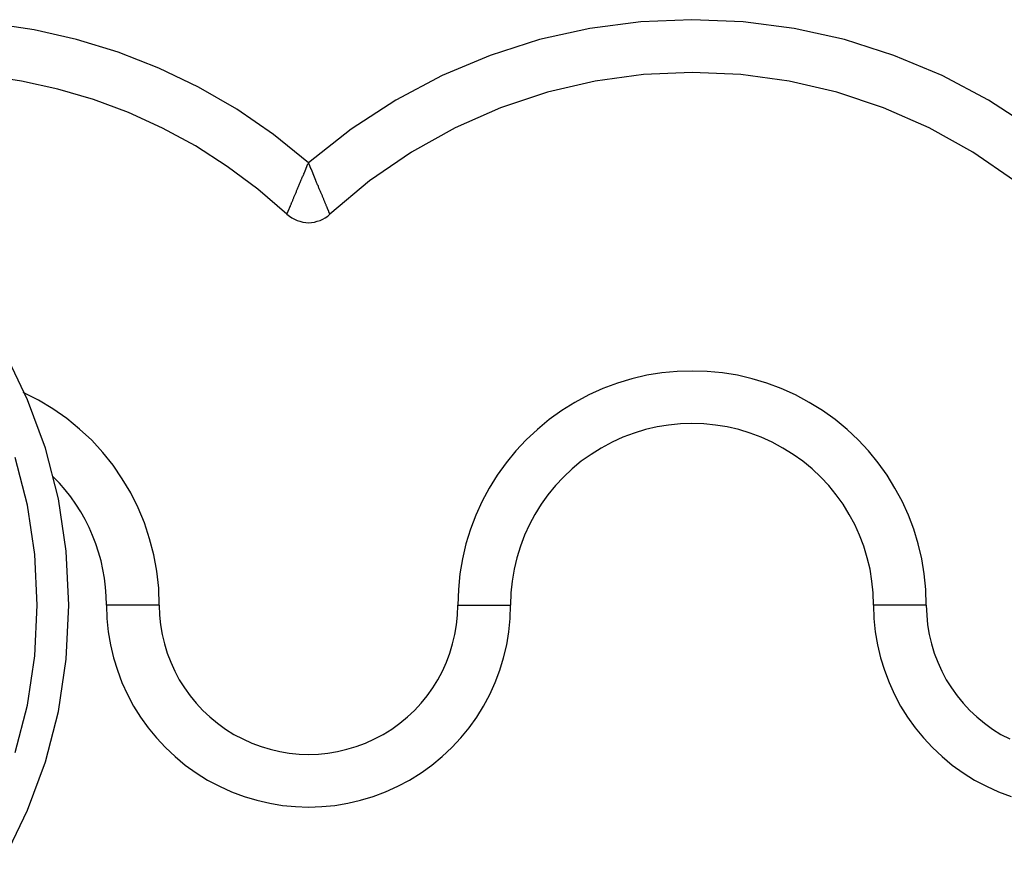
# Model space of a CAD drawing. Extents: x -6.8 to 6.8, y -4.5 to 4.4.
# Drawn here: x -4.1 to -3.2, y -3.2 to -2.4 of the extents above; entities that cross this region are included whole.
import ezdxf

# ---------------------------------------------------------------- set-up
doc = ezdxf.new("R2010")
doc.units = 0
doc.layers.get('0').update_dxf_attribs({"linetype": 'CONTINUOUS'})

msp = doc.modelspace()

# ---------------------------------------------------------------- linework, layer by layer
at = {"color": 0}
for points in [[(-3.853, -2.5407), (-3.853, -2.5407), (-3.8861, -2.5138), (-3.921, -2.49), (-3.9572, -2.469), (-3.9948, -2.4511), (-4.0333, -2.4358), (-4.0727, -2.4238), (-4.1128, -2.4146), (-4.1535, -2.4086), (-4.1944, -2.4053), (-4.2355, -2.4053), (-4.2766, -2.4082), (-4.3176, -2.4143), (-4.3581, -2.4233), (-4.3982, -2.4356), (-4.4375, -2.451), (-4.4762, -2.4696)], [(-3.126, -2.5407), (-3.126, -2.5407), (-3.1661, -2.5089), (-3.2084, -2.4813), (-3.2525, -2.4579), (-3.2982, -2.439), (-3.3449, -2.424), (-3.3926, -2.4135), (-3.4409, -2.4072), (-3.4895, -2.4051), (-3.538, -2.4072), (-3.5863, -2.4135), (-3.6339, -2.424), (-3.6807, -2.439), (-3.7262, -2.4579), (-3.7703, -2.4813), (-3.8126, -2.5089), (-3.853, -2.5407)], [(-3.8734, -2.5895), (-3.8734, -2.5895), (-3.9009, -2.5656), (-3.9299, -2.5441), (-3.96, -2.5247), (-3.9914, -2.5079), (-4.0236, -2.4931), (-4.0567, -2.4808), (-4.0905, -2.4709), (-4.125, -2.4634), (-4.1597, -2.4581), (-4.1949, -2.4554), (-4.2302, -2.4551), (-4.2656, -2.4574), (-4.3008, -2.462), (-4.336, -2.4693), (-4.3707, -2.4791), (-4.4051, -2.4916)], [(-3.1464, -2.5895), (-3.1464, -2.5895), (-3.1838, -2.5579), (-3.2234, -2.5306), (-3.2648, -2.5075), (-3.3079, -2.4886), (-3.3521, -2.4739), (-3.3974, -2.4634), (-3.4432, -2.4571), (-3.4894, -2.455), (-3.5355, -2.4571), (-3.5813, -2.4634), (-3.6265, -2.4739), (-3.6709, -2.4886), (-3.7138, -2.5075), (-3.7554, -2.5306), (-3.795, -2.5579), (-3.8326, -2.5895)], [(-3.8734, -2.5895), (-3.8734, -2.5895), (-3.8734, -2.5895), (-3.8734, -2.5895), (-3.8734, -2.5895), (-3.8734, -2.5895), (-3.8734, -2.5895), (-3.8734, -2.5895), (-3.8734, -2.5895), (-3.8734, -2.5895), (-3.8734, -2.5895), (-3.8734, -2.5895), (-3.8734, -2.5895), (-3.8734, -2.5895), (-3.8734, -2.5895), (-3.8734, -2.5895), (-3.8734, -2.5895), (-3.8734, -2.5895), (-3.8734, -2.5895), (-3.8734, -2.5895), (-3.8733, -2.5894), (-3.8733, -2.5894), (-3.8733, -2.5894), (-3.8733, -2.5894), (-3.8733, -2.5894), (-3.8733, -2.5894), (-3.8733, -2.5894), (-3.8733, -2.5894), (-3.8733, -2.5894), (-3.8733, -2.5894), (-3.8733, -2.5894), (-3.8733, -2.5894), (-3.8733, -2.5894), (-3.8733, -2.5894), (-3.8733, -2.5894), (-3.8733, -2.5894), (-3.8733, -2.5894), (-3.8733, -2.5894), (-3.8733, -2.5894), (-3.8733, -2.5894), (-3.8733, -2.5894), (-3.8733, -2.5894), (-3.8733, -2.5894), (-3.8733, -2.5894), (-3.8733, -2.5894), (-3.8733, -2.5894), (-3.8733, -2.5894), (-3.8733, -2.5894), (-3.8733, -2.5894), (-3.8733, -2.5894), (-3.8733, -2.5894), (-3.8733, -2.5894), (-3.8733, -2.5894), (-3.8733, -2.5894), (-3.8733, -2.5893), (-3.8733, -2.5893), (-3.8733, -2.5893), (-3.8733, -2.5893), (-3.8733, -2.5893), (-3.8733, -2.5893), (-3.8733, -2.5893), (-3.8733, -2.5893), (-3.8733, -2.5893), (-3.8733, -2.5893), (-3.8733, -2.5893), (-3.8733, -2.5893), (-3.8733, -2.5893), (-3.8733, -2.5893), (-3.8733, -2.5893), (-3.8733, -2.5893), (-3.8733, -2.5893), (-3.8732, -2.5892), (-3.8732, -2.5892), (-3.8732, -2.5892), (-3.8732, -2.5892), (-3.8732, -2.5892), (-3.8732, -2.5892), (-3.8732, -2.5892), (-3.8732, -2.5892), (-3.8732, -2.5892), (-3.8732, -2.5892), (-3.8732, -2.5892), (-3.8732, -2.5892), (-3.8732, -2.5892), (-3.8732, -2.5892), (-3.8732, -2.5892), (-3.8732, -2.5892), (-3.8732, -2.5892), (-3.8732, -2.5891), (-3.8732, -2.5891), (-3.8732, -2.5891), (-3.8732, -2.5891), (-3.8732, -2.5891), (-3.8732, -2.5891), (-3.8732, -2.5891), (-3.8732, -2.5891), (-3.8732, -2.5891), (-3.8732, -2.5891), (-3.8732, -2.5891), (-3.8732, -2.5891), (-3.8732, -2.5891), (-3.8732, -2.5891), (-3.8732, -2.5891), (-3.8732, -2.5891), (-3.8732, -2.5891), (-3.8732, -2.589), (-3.8732, -2.589), (-3.8732, -2.589), (-3.8732, -2.589), (-3.8732, -2.589), (-3.8732, -2.589), (-3.8732, -2.589), (-3.8732, -2.589), (-3.8732, -2.589), (-3.8732, -2.589), (-3.8732, -2.589), (-3.8732, -2.589), (-3.8732, -2.589), (-3.8732, -2.589), (-3.8732, -2.589), (-3.8732, -2.589), (-3.8732, -2.589), (-3.8731, -2.5889), (-3.8731, -2.5889), (-3.8731, -2.5889), (-3.8731, -2.5889), (-3.8731, -2.5889), (-3.8731, -2.5889), (-3.8731, -2.5889), (-3.8731, -2.5889), (-3.8731, -2.5889), (-3.8731, -2.5889), (-3.8731, -2.5889), (-3.8731, -2.5889), (-3.8731, -2.5889), (-3.8731, -2.5889), (-3.8731, -2.5889), (-3.8731, -2.5889), (-3.8731, -2.5889), (-3.873, -2.5887), (-3.873, -2.5887), (-3.873, -2.5887), (-3.873, -2.5887), (-3.873, -2.5887), (-3.873, -2.5887), (-3.873, -2.5887), (-3.873, -2.5887), (-3.873, -2.5887), (-3.873, -2.5887), (-3.873, -2.5887), (-3.873, -2.5887), (-3.873, -2.5887), (-3.873, -2.5887), (-3.873, -2.5887), (-3.873, -2.5887), (-3.873, -2.5887), (-3.873, -2.5885), (-3.873, -2.5885), (-3.873, -2.5885), (-3.873, -2.5885), (-3.873, -2.5885), (-3.873, -2.5885), (-3.873, -2.5885), (-3.873, -2.5885), (-3.873, -2.5885), (-3.873, -2.5885), (-3.873, -2.5885), (-3.873, -2.5885), (-3.873, -2.5885), (-3.873, -2.5885), (-3.873, -2.5885), (-3.873, -2.5885), (-3.873, -2.5885), (-3.8729, -2.5884), (-3.8729, -2.5884), (-3.8729, -2.5884), (-3.8729, -2.5884), (-3.8729, -2.5884), (-3.8729, -2.5884), (-3.8729, -2.5884), (-3.8729, -2.5884), (-3.8729, -2.5884), (-3.8729, -2.5884), (-3.8729, -2.5884), (-3.8729, -2.5884), (-3.8729, -2.5884), (-3.8729, -2.5884), (-3.8729, -2.5884), (-3.8729, -2.5884), (-3.8729, -2.5884), (-3.8728, -2.5882), (-3.8728, -2.5882), (-3.8728, -2.5882), (-3.8728, -2.5882), (-3.8728, -2.5882), (-3.8728, -2.5882), (-3.8728, -2.5882), (-3.8728, -2.5882), (-3.8728, -2.5882), (-3.8728, -2.5882), (-3.8728, -2.5882), (-3.8728, -2.5882), (-3.8728, -2.5882), (-3.8728, -2.5882), (-3.8728, -2.5882), (-3.8728, -2.5882), (-3.8728, -2.5882), (-3.8727, -2.588), (-3.8727, -2.588), (-3.8727, -2.588), (-3.8727, -2.588), (-3.8727, -2.588), (-3.8727, -2.588), (-3.8727, -2.588), (-3.8727, -2.588), (-3.8727, -2.588), (-3.8727, -2.588), (-3.8727, -2.588), (-3.8727, -2.588), (-3.8727, -2.588), (-3.8727, -2.588), (-3.8727, -2.588), (-3.8727, -2.588), (-3.8727, -2.588), (-3.8726, -2.5877), (-3.8726, -2.5877), (-3.8726, -2.5877), (-3.8726, -2.5877), (-3.8726, -2.5877), (-3.8726, -2.5877), (-3.8726, -2.5877), (-3.8726, -2.5877), (-3.8726, -2.5877), (-3.8726, -2.5877), (-3.8726, -2.5877), (-3.8726, -2.5877), (-3.8726, -2.5877), (-3.8726, -2.5877), (-3.8726, -2.5877), (-3.8726, -2.5877), (-3.8726, -2.5877), (-3.8725, -2.5875), (-3.8725, -2.5875), (-3.8725, -2.5875), (-3.8725, -2.5875), (-3.8725, -2.5875), (-3.8725, -2.5875), (-3.8725, -2.5875), (-3.8725, -2.5875), (-3.8725, -2.5875), (-3.8725, -2.5875), (-3.8725, -2.5875), (-3.8725, -2.5875), (-3.8725, -2.5875), (-3.8725, -2.5875), (-3.8725, -2.5875), (-3.8725, -2.5875), (-3.8725, -2.5875), (-3.8724, -2.5872), (-3.8724, -2.5872), (-3.8724, -2.5872), (-3.8724, -2.5872), (-3.8724, -2.5872), (-3.8724, -2.5872), (-3.8724, -2.5872), (-3.8724, -2.5872), (-3.8724, -2.5872), (-3.8724, -2.5872), (-3.8724, -2.5872), (-3.8724, -2.5872), (-3.8724, -2.5872), (-3.8724, -2.5872), (-3.8724, -2.5872), (-3.8724, -2.5872), (-3.8724, -2.5872), (-3.8723, -2.587), (-3.8723, -2.587), (-3.8723, -2.587), (-3.8723, -2.587), (-3.8723, -2.587), (-3.8723, -2.587), (-3.8723, -2.587), (-3.8723, -2.587), (-3.8723, -2.587), (-3.8723, -2.587), (-3.8723, -2.587), (-3.8723, -2.587), (-3.8723, -2.587), (-3.8723, -2.587), (-3.8723, -2.587), (-3.8723, -2.587), (-3.8723, -2.587), (-3.8722, -2.5867), (-3.8722, -2.5867), (-3.8722, -2.5867), (-3.8722, -2.5867), (-3.8722, -2.5867), (-3.8722, -2.5867), (-3.8722, -2.5867), (-3.8722, -2.5867), (-3.8722, -2.5867), (-3.8722, -2.5867), (-3.8722, -2.5867), (-3.8722, -2.5867), (-3.8722, -2.5867), (-3.8722, -2.5867), (-3.8722, -2.5867), (-3.8722, -2.5867), (-3.8722, -2.5867), (-3.8721, -2.5864), (-3.8721, -2.5864), (-3.8721, -2.5864), (-3.8721, -2.5864), (-3.8721, -2.5864), (-3.8721, -2.5864), (-3.8721, -2.5864), (-3.8721, -2.5864), (-3.8721, -2.5864), (-3.8721, -2.5864), (-3.8721, -2.5864), (-3.8721, -2.5864), (-3.8721, -2.5864), (-3.8721, -2.5864), (-3.8721, -2.5864), (-3.8721, -2.5864), (-3.8721, -2.5864), (-3.8719, -2.5861), (-3.8719, -2.5861), (-3.8719, -2.5861), (-3.8719, -2.5861), (-3.8719, -2.5861), (-3.8719, -2.5861), (-3.8719, -2.5861), (-3.8719, -2.5861), (-3.8719, -2.5861), (-3.8719, -2.5861), (-3.8719, -2.5861), (-3.8719, -2.5861), (-3.8719, -2.5861), (-3.8719, -2.5861), (-3.8719, -2.5861), (-3.8719, -2.5861), (-3.8719, -2.5861), (-3.8718, -2.5858), (-3.8718, -2.5858), (-3.8718, -2.5858), (-3.8718, -2.5858), (-3.8718, -2.5858), (-3.8718, -2.5858), (-3.8718, -2.5858), (-3.8718, -2.5858), (-3.8718, -2.5857), (-3.8718, -2.5857), (-3.8718, -2.5857), (-3.8718, -2.5857), (-3.8718, -2.5857), (-3.8718, -2.5857), (-3.8718, -2.5857), (-3.8718, -2.5857), (-3.8718, -2.5857), (-3.8716, -2.5854), (-3.8716, -2.5854), (-3.8716, -2.5854), (-3.8716, -2.5854), (-3.8716, -2.5854), (-3.8716, -2.5854), (-3.8716, -2.5854), (-3.8716, -2.5854), (-3.8716, -2.5854), (-3.8716, -2.5854), (-3.8716, -2.5854), (-3.8716, -2.5854), (-3.8716, -2.5854), (-3.8716, -2.5854), (-3.8716, -2.5854), (-3.8716, -2.5854), (-3.8715, -2.585), (-3.8713, -2.5847), (-3.8712, -2.5843), (-3.871, -2.5839), (-3.8708, -2.5835), (-3.8707, -2.5831), (-3.8705, -2.5826), (-3.8703, -2.5822), (-3.8701, -2.5817), (-3.8699, -2.5812), (-3.8697, -2.5807), (-3.8695, -2.5803), (-3.8693, -2.5797), (-3.8691, -2.5792), (-3.8689, -2.5787), (-3.8686, -2.5781), (-3.8684, -2.5776), (-3.8682, -2.577), (-3.8679, -2.5764), (-3.8677, -2.5759), (-3.8674, -2.5753), (-3.8672, -2.5747), (-3.8669, -2.574), (-3.8667, -2.5734), (-3.8664, -2.5728), (-3.8661, -2.5722), (-3.8659, -2.5715), (-3.8656, -2.5708), (-3.8653, -2.5702), (-3.865, -2.5695), (-3.8647, -2.5688), (-3.8644, -2.5681), (-3.8642, -2.5674), (-3.8639, -2.5667), (-3.8636, -2.566), (-3.8633, -2.5653), (-3.863, -2.5646), (-3.8626, -2.5638), (-3.8623, -2.5631), (-3.862, -2.5623), (-3.8617, -2.5616), (-3.8614, -2.5608), (-3.8611, -2.56), (-3.8608, -2.5593), (-3.8604, -2.5585), (-3.8601, -2.5577), (-3.8598, -2.5569), (-3.8595, -2.5562), (-3.8595, -2.5562), (-3.8592, -2.5559), (-3.8592, -2.5559), (-3.8592, -2.5559), (-3.8592, -2.5559), (-3.8592, -2.5557), (-3.8592, -2.5557), (-3.8592, -2.5557), (-3.8592, -2.5557), (-3.8591, -2.5554), (-3.8591, -2.5554), (-3.8591, -2.5554), (-3.8591, -2.5554), (-3.8591, -2.5554), (-3.8591, -2.5554), (-3.8591, -2.5554), (-3.8591, -2.5554), (-3.8588, -2.5546), (-3.8585, -2.5538), (-3.8581, -2.553), (-3.8578, -2.5522), (-3.8578, -2.5522), (-3.8575, -2.5519), (-3.8575, -2.5519), (-3.8575, -2.5519), (-3.8575, -2.5519), (-3.8575, -2.5517), (-3.8575, -2.5517), (-3.8575, -2.5517), (-3.8575, -2.5517), (-3.8575, -2.5514), (-3.8575, -2.5514), (-3.8575, -2.5514), (-3.8575, -2.5514), (-3.8575, -2.5514), (-3.8575, -2.5514), (-3.8575, -2.5514), (-3.8575, -2.5514), (-3.8575, -2.5514), (-3.8572, -2.5511), (-3.8572, -2.5511), (-3.8572, -2.5511), (-3.8572, -2.5511), (-3.8572, -2.5509), (-3.8572, -2.5509), (-3.8572, -2.5509), (-3.8572, -2.5509), (-3.8571, -2.5506), (-3.8571, -2.5506), (-3.8571, -2.5506), (-3.8571, -2.5506), (-3.8571, -2.5506), (-3.8571, -2.5506), (-3.8571, -2.5506), (-3.8571, -2.5506), (-3.8571, -2.5506), (-3.8568, -2.5503), (-3.8568, -2.5503), (-3.8568, -2.5503), (-3.8568, -2.5503), (-3.8568, -2.55), (-3.8568, -2.55), (-3.8568, -2.55), (-3.8568, -2.55), (-3.8568, -2.5497), (-3.8568, -2.5497), (-3.8568, -2.5497), (-3.8568, -2.5497), (-3.8568, -2.5497), (-3.8568, -2.5497), (-3.8568, -2.5497), (-3.8568, -2.5497), (-3.8568, -2.5497), (-3.8565, -2.5494), (-3.8565, -2.5494), (-3.8565, -2.5494), (-3.8565, -2.5494), (-3.8565, -2.5492), (-3.8565, -2.5492), (-3.8565, -2.5492), (-3.8565, -2.5492), (-3.8564, -2.5489), (-3.8564, -2.5489), (-3.8564, -2.5489), (-3.8564, -2.5489), (-3.8564, -2.5489), (-3.8564, -2.5489), (-3.8564, -2.5489), (-3.8564, -2.5489), (-3.8564, -2.5489), (-3.8561, -2.5486), (-3.8561, -2.5486), (-3.8561, -2.5486), (-3.8561, -2.5486), (-3.8561, -2.5484), (-3.8561, -2.5484), (-3.8561, -2.5484), (-3.8561, -2.5484), (-3.8561, -2.5481), (-3.8561, -2.5481), (-3.8561, -2.5481), (-3.8561, -2.5481), (-3.8561, -2.5481), (-3.8561, -2.5481), (-3.8561, -2.5481), (-3.8561, -2.5481), (-3.8561, -2.5481), (-3.8558, -2.5478), (-3.8558, -2.5478), (-3.8558, -2.5478), (-3.8558, -2.5478), (-3.8558, -2.5476), (-3.8558, -2.5476), (-3.8558, -2.5476), (-3.8558, -2.5476), (-3.8558, -2.5473), (-3.8558, -2.5473), (-3.8558, -2.5473), (-3.8558, -2.5473), (-3.8558, -2.5473), (-3.8558, -2.5473), (-3.8558, -2.5473), (-3.8558, -2.5473), (-3.8558, -2.5473), (-3.8555, -2.547), (-3.8555, -2.547), (-3.8555, -2.547), (-3.8555, -2.547), (-3.8555, -2.5467), (-3.8555, -2.5467), (-3.8555, -2.5467), (-3.8555, -2.5467), (-3.8554, -2.5464), (-3.8554, -2.5464), (-3.8554, -2.5464), (-3.8554, -2.5464), (-3.8554, -2.5464), (-3.8554, -2.5464), (-3.8554, -2.5464), (-3.8554, -2.5464), (-3.8554, -2.5464), (-3.8551, -2.5461), (-3.8551, -2.5461), (-3.8551, -2.5461), (-3.8551, -2.5461), (-3.8551, -2.5459), (-3.8551, -2.5459), (-3.8551, -2.5459), (-3.8551, -2.5459), (-3.8551, -2.5456), (-3.8551, -2.5456), (-3.8551, -2.5456), (-3.8551, -2.5456), (-3.8551, -2.5456), (-3.8551, -2.5456), (-3.8551, -2.5456), (-3.8551, -2.5456), (-3.8551, -2.5456), (-3.8548, -2.5453), (-3.8548, -2.5453), (-3.8548, -2.5453), (-3.8548, -2.5453), (-3.8548, -2.5452), (-3.8548, -2.5452), (-3.8548, -2.5452), (-3.8548, -2.5452), (-3.8548, -2.5449), (-3.8548, -2.5449), (-3.8548, -2.5449), (-3.8548, -2.5449), (-3.8548, -2.5449), (-3.8548, -2.5449), (-3.8548, -2.5449), (-3.8548, -2.5449), (-3.8548, -2.5449), (-3.8545, -2.5446), (-3.8545, -2.5446), (-3.8545, -2.5446), (-3.8545, -2.5446), (-3.8545, -2.5443), (-3.8545, -2.5443), (-3.8545, -2.5443), (-3.8545, -2.5443), (-3.8544, -2.544), (-3.8544, -2.544), (-3.8544, -2.544), (-3.8544, -2.544), (-3.8544, -2.544), (-3.8544, -2.544), (-3.8544, -2.544), (-3.8544, -2.544), (-3.8544, -2.544), (-3.8541, -2.5437), (-3.8541, -2.5437), (-3.8541, -2.5434), (-3.8541, -2.5434), (-3.8541, -2.5431), (-3.8541, -2.5431), (-3.8541, -2.5431), (-3.8541, -2.5431), (-3.8538, -2.5428), (-3.8538, -2.5428), (-3.8538, -2.5428), (-3.8538, -2.5428), (-3.8538, -2.5425), (-3.8538, -2.5425), (-3.8538, -2.5425), (-3.8538, -2.5425), (-3.8538, -2.5425), (-3.8535, -2.5422), (-3.8535, -2.5422), (-3.8535, -2.5419), (-3.8535, -2.5419), (-3.8533, -2.5416), (-3.8533, -2.5416), (-3.8533, -2.5416), (-3.8533, -2.5416), (-3.853, -2.5413), (-3.853, -2.5413), (-3.853, -2.541), (-3.853, -2.541), (-3.853, -2.5407), (-3.853, -2.5407), (-3.853, -2.5407), (-3.853, -2.5407)], [(-3.8326, -2.5895), (-3.8326, -2.5895), (-3.8326, -2.5895), (-3.8326, -2.5895), (-3.8326, -2.5895), (-3.8326, -2.5895), (-3.8326, -2.5895), (-3.8326, -2.5895), (-3.8326, -2.5895), (-3.8326, -2.5895), (-3.8326, -2.5895), (-3.8326, -2.5895), (-3.8326, -2.5895), (-3.8326, -2.5895), (-3.8326, -2.5895), (-3.8326, -2.5895), (-3.8326, -2.5895), (-3.8326, -2.5895), (-3.8326, -2.5895), (-3.8326, -2.5895), (-3.8326, -2.5894), (-3.8326, -2.5894), (-3.8326, -2.5894), (-3.8326, -2.5894), (-3.8326, -2.5894), (-3.8326, -2.5894), (-3.8326, -2.5894), (-3.8326, -2.5894), (-3.8326, -2.5894), (-3.8326, -2.5894), (-3.8326, -2.5894), (-3.8326, -2.5894), (-3.8326, -2.5894), (-3.8326, -2.5894), (-3.8326, -2.5894), (-3.8326, -2.5894), (-3.8326, -2.5894), (-3.8326, -2.5894), (-3.8326, -2.5894), (-3.8326, -2.5894), (-3.8326, -2.5894), (-3.8326, -2.5894), (-3.8326, -2.5894), (-3.8326, -2.5894), (-3.8326, -2.5894), (-3.8326, -2.5894), (-3.8326, -2.5894), (-3.8326, -2.5894), (-3.8326, -2.5894), (-3.8326, -2.5894), (-3.8326, -2.5894), (-3.8326, -2.5894), (-3.8327, -2.5894), (-3.8327, -2.5894), (-3.8327, -2.5893), (-3.8327, -2.5893), (-3.8327, -2.5893), (-3.8327, -2.5893), (-3.8327, -2.5893), (-3.8327, -2.5893), (-3.8327, -2.5893), (-3.8327, -2.5893), (-3.8327, -2.5893), (-3.8327, -2.5893), (-3.8327, -2.5893), (-3.8327, -2.5893), (-3.8327, -2.5893), (-3.8327, -2.5893), (-3.8327, -2.5893), (-3.8327, -2.5893), (-3.8327, -2.5893), (-3.8327, -2.5892), (-3.8327, -2.5892), (-3.8327, -2.5892), (-3.8327, -2.5892), (-3.8327, -2.5892), (-3.8327, -2.5892), (-3.8327, -2.5892), (-3.8327, -2.5892), (-3.8327, -2.5892), (-3.8327, -2.5892), (-3.8327, -2.5892), (-3.8327, -2.5892), (-3.8327, -2.5892), (-3.8327, -2.5892), (-3.8327, -2.5892), (-3.8327, -2.5892), (-3.8327, -2.5892), (-3.8327, -2.5891), (-3.8327, -2.5891), (-3.8327, -2.5891), (-3.8327, -2.5891), (-3.8327, -2.5891), (-3.8327, -2.5891), (-3.8327, -2.5891), (-3.8327, -2.5891), (-3.8327, -2.5891), (-3.8327, -2.5891), (-3.8327, -2.5891), (-3.8327, -2.5891), (-3.8327, -2.5891), (-3.8327, -2.5891), (-3.8327, -2.5891), (-3.8328, -2.5891), (-3.8328, -2.5891), (-3.8328, -2.589), (-3.8328, -2.589), (-3.8328, -2.589), (-3.8328, -2.589), (-3.8328, -2.589), (-3.8328, -2.589), (-3.8328, -2.589), (-3.8328, -2.589), (-3.8328, -2.589), (-3.8328, -2.589), (-3.8328, -2.589), (-3.8328, -2.589), (-3.8328, -2.589), (-3.8328, -2.589), (-3.8328, -2.589), (-3.8328, -2.589), (-3.8328, -2.589), (-3.8328, -2.5889), (-3.8328, -2.5889), (-3.8328, -2.5889), (-3.8328, -2.5889), (-3.8328, -2.5889), (-3.8328, -2.5889), (-3.8328, -2.5889), (-3.8328, -2.5889), (-3.8328, -2.5889), (-3.8328, -2.5889), (-3.8328, -2.5889), (-3.8328, -2.5889), (-3.8328, -2.5889), (-3.8328, -2.5889), (-3.8328, -2.5889), (-3.8329, -2.5889), (-3.8329, -2.5889), (-3.8329, -2.5887), (-3.8329, -2.5887), (-3.8329, -2.5887), (-3.8329, -2.5887), (-3.8329, -2.5887), (-3.8329, -2.5887), (-3.8329, -2.5887), (-3.8329, -2.5887), (-3.8329, -2.5887), (-3.8329, -2.5887), (-3.8329, -2.5887), (-3.8329, -2.5887), (-3.8329, -2.5887), (-3.8329, -2.5887), (-3.8329, -2.5887), (-3.8329, -2.5887), (-3.8329, -2.5887), (-3.8329, -2.5885), (-3.8329, -2.5885), (-3.8329, -2.5885), (-3.8329, -2.5885), (-3.8329, -2.5885), (-3.8329, -2.5885), (-3.8329, -2.5885), (-3.8329, -2.5885), (-3.8329, -2.5885), (-3.8329, -2.5885), (-3.8329, -2.5885), (-3.8329, -2.5885), (-3.8329, -2.5885), (-3.8329, -2.5885), (-3.8329, -2.5885), (-3.833, -2.5885), (-3.833, -2.5885), (-3.833, -2.5884), (-3.833, -2.5884), (-3.833, -2.5884), (-3.833, -2.5884), (-3.833, -2.5884), (-3.833, -2.5884), (-3.833, -2.5884), (-3.833, -2.5884), (-3.833, -2.5884), (-3.833, -2.5884), (-3.833, -2.5884), (-3.833, -2.5884), (-3.833, -2.5884), (-3.833, -2.5884), (-3.833, -2.5884), (-3.8331, -2.5884), (-3.8331, -2.5884), (-3.8331, -2.5882), (-3.8331, -2.5882), (-3.8331, -2.5882), (-3.8331, -2.5882), (-3.8331, -2.5882), (-3.8331, -2.5882), (-3.8331, -2.5882), (-3.8331, -2.5882), (-3.8331, -2.5882), (-3.8331, -2.5882), (-3.8331, -2.5882), (-3.8331, -2.5882), (-3.8331, -2.5882), (-3.8331, -2.5882), (-3.8331, -2.5882), (-3.8332, -2.5882), (-3.8332, -2.5882), (-3.8332, -2.588), (-3.8332, -2.588), (-3.8332, -2.588), (-3.8332, -2.588), (-3.8332, -2.588), (-3.8332, -2.588), (-3.8332, -2.588), (-3.8332, -2.588), (-3.8332, -2.588), (-3.8332, -2.588), (-3.8332, -2.588), (-3.8332, -2.588), (-3.8332, -2.588), (-3.8332, -2.588), (-3.8332, -2.588), (-3.8333, -2.588), (-3.8333, -2.588), (-3.8333, -2.5877), (-3.8333, -2.5877), (-3.8333, -2.5877), (-3.8333, -2.5877), (-3.8333, -2.5877), (-3.8333, -2.5877), (-3.8333, -2.5877), (-3.8333, -2.5877), (-3.8333, -2.5877), (-3.8333, -2.5877), (-3.8333, -2.5877), (-3.8333, -2.5877), (-3.8333, -2.5877), (-3.8333, -2.5877), (-3.8333, -2.5877), (-3.8333, -2.5877), (-3.8333, -2.5877), (-3.8333, -2.5875), (-3.8333, -2.5875), (-3.8333, -2.5875), (-3.8333, -2.5875), (-3.8333, -2.5875), (-3.8333, -2.5875), (-3.8333, -2.5875), (-3.8333, -2.5875), (-3.8333, -2.5875), (-3.8333, -2.5875), (-3.8333, -2.5875), (-3.8333, -2.5875), (-3.8333, -2.5875), (-3.8333, -2.5875), (-3.8333, -2.5875), (-3.8335, -2.5875), (-3.8335, -2.5875), (-3.8335, -2.5872), (-3.8335, -2.5872), (-3.8335, -2.5872), (-3.8335, -2.5872), (-3.8335, -2.5872), (-3.8335, -2.5872), (-3.8335, -2.5872), (-3.8335, -2.5872), (-3.8335, -2.5872), (-3.8335, -2.5872), (-3.8335, -2.5872), (-3.8335, -2.5872), (-3.8335, -2.5872), (-3.8335, -2.5872), (-3.8335, -2.5872), (-3.8336, -2.5872), (-3.8336, -2.5872), (-3.8336, -2.587), (-3.8336, -2.587), (-3.8336, -2.587), (-3.8336, -2.587), (-3.8336, -2.587), (-3.8336, -2.587), (-3.8336, -2.587), (-3.8336, -2.587), (-3.8336, -2.587), (-3.8336, -2.587), (-3.8336, -2.587), (-3.8336, -2.587), (-3.8336, -2.587), (-3.8336, -2.587), (-3.8336, -2.587), (-3.8337, -2.587), (-3.8337, -2.587), (-3.8337, -2.5867), (-3.8337, -2.5867), (-3.8337, -2.5867), (-3.8337, -2.5867), (-3.8337, -2.5867), (-3.8337, -2.5867), (-3.8337, -2.5867), (-3.8337, -2.5867), (-3.8337, -2.5867), (-3.8337, -2.5867), (-3.8337, -2.5867), (-3.8337, -2.5867), (-3.8337, -2.5867), (-3.8337, -2.5867), (-3.8337, -2.5867), (-3.8338, -2.5867), (-3.8338, -2.5867), (-3.8338, -2.5864), (-3.8338, -2.5864), (-3.8338, -2.5864), (-3.8338, -2.5864), (-3.8338, -2.5864), (-3.8338, -2.5864), (-3.8338, -2.5864), (-3.8338, -2.5864), (-3.8338, -2.5864), (-3.8338, -2.5864), (-3.8338, -2.5864), (-3.8338, -2.5864), (-3.8338, -2.5864), (-3.8338, -2.5864), (-3.8338, -2.5864), (-3.8339, -2.5864), (-3.8339, -2.5864), (-3.8339, -2.5861), (-3.8339, -2.5861), (-3.8339, -2.5861), (-3.8339, -2.5861), (-3.8339, -2.5861), (-3.8339, -2.5861), (-3.8339, -2.5861), (-3.8339, -2.5861), (-3.8339, -2.5861), (-3.8339, -2.5861), (-3.8339, -2.5861), (-3.8339, -2.5861), (-3.8339, -2.5861), (-3.8339, -2.5861), (-3.8339, -2.5861), (-3.834, -2.5861), (-3.834, -2.5861), (-3.834, -2.5858), (-3.834, -2.5858), (-3.834, -2.5858), (-3.834, -2.5858), (-3.834, -2.5858), (-3.834, -2.5858), (-3.834, -2.5858), (-3.834, -2.5858), (-3.834, -2.5857), (-3.834, -2.5857), (-3.834, -2.5857), (-3.834, -2.5857), (-3.834, -2.5857), (-3.834, -2.5857), (-3.834, -2.5857), (-3.8342, -2.5857), (-3.8342, -2.5857), (-3.8342, -2.5854), (-3.8342, -2.5854), (-3.8342, -2.5854), (-3.8342, -2.5854), (-3.8342, -2.5854), (-3.8342, -2.5854), (-3.8342, -2.5854), (-3.8342, -2.5854), (-3.8342, -2.5854), (-3.8342, -2.5854), (-3.8342, -2.5854), (-3.8342, -2.5854), (-3.8342, -2.5854), (-3.8342, -2.5854), (-3.8342, -2.5854), (-3.8343, -2.5854), (-3.8345, -2.585), (-3.8346, -2.5847), (-3.8348, -2.5843), (-3.835, -2.5839), (-3.8351, -2.5835), (-3.8353, -2.5831), (-3.8355, -2.5826), (-3.8357, -2.5822), (-3.8359, -2.5817), (-3.8361, -2.5812), (-3.8363, -2.5807), (-3.8365, -2.5802), (-3.8367, -2.5797), (-3.8369, -2.5792), (-3.8371, -2.5787), (-3.8373, -2.5781), (-3.8376, -2.5776), (-3.8378, -2.577), (-3.8381, -2.5764), (-3.8383, -2.5759), (-3.8385, -2.5753), (-3.8388, -2.5747), (-3.8391, -2.574), (-3.8393, -2.5734), (-3.8396, -2.5728), (-3.8398, -2.5722), (-3.8401, -2.5715), (-3.8404, -2.5708), (-3.8407, -2.5702), (-3.841, -2.5695), (-3.8412, -2.5688), (-3.8415, -2.5681), (-3.8418, -2.5674), (-3.8421, -2.5667), (-3.8424, -2.566), (-3.8427, -2.5653), (-3.843, -2.5646), (-3.8433, -2.5638), (-3.8436, -2.5631), (-3.8439, -2.5623), (-3.8443, -2.5616), (-3.8446, -2.5608), (-3.8449, -2.56), (-3.8452, -2.5593), (-3.8455, -2.5585), (-3.8459, -2.5577), (-3.8459, -2.5577), (-3.8459, -2.5574), (-3.8459, -2.5574), (-3.8459, -2.5574), (-3.8459, -2.5574), (-3.8459, -2.5572), (-3.8459, -2.5572), (-3.8459, -2.5572), (-3.8459, -2.5572), (-3.8459, -2.5569), (-3.8459, -2.5569), (-3.8459, -2.5569), (-3.8459, -2.5569), (-3.8459, -2.5569), (-3.8459, -2.5569), (-3.8459, -2.5569), (-3.8462, -2.5569), (-3.8462, -2.5569), (-3.8462, -2.5566), (-3.8462, -2.5566), (-3.8462, -2.5566), (-3.8462, -2.5566), (-3.8462, -2.5565), (-3.8462, -2.5565), (-3.8462, -2.5565), (-3.8462, -2.5565), (-3.8462, -2.5562), (-3.8462, -2.5562), (-3.8462, -2.5562), (-3.8462, -2.5562), (-3.8462, -2.5562), (-3.8462, -2.5562), (-3.8462, -2.5562), (-3.8465, -2.5562), (-3.8465, -2.5562), (-3.8465, -2.5559), (-3.8465, -2.5559), (-3.8465, -2.5559), (-3.8465, -2.5559), (-3.8465, -2.5557), (-3.8465, -2.5557), (-3.8465, -2.5557), (-3.8465, -2.5557), (-3.8465, -2.5554), (-3.8465, -2.5554), (-3.8465, -2.5554), (-3.8465, -2.5554), (-3.8465, -2.5554), (-3.8465, -2.5554), (-3.8465, -2.5554), (-3.8468, -2.5554), (-3.8468, -2.5554), (-3.8468, -2.5551), (-3.8468, -2.5551), (-3.8468, -2.5551), (-3.8468, -2.5551), (-3.8468, -2.5549), (-3.8468, -2.5549), (-3.8468, -2.5549), (-3.8469, -2.5549), (-3.8469, -2.5546), (-3.8469, -2.5546), (-3.8469, -2.5546), (-3.8469, -2.5546), (-3.8469, -2.5546), (-3.8469, -2.5546), (-3.8469, -2.5546), (-3.8472, -2.5546), (-3.8472, -2.5546), (-3.8472, -2.5543), (-3.8472, -2.5543), (-3.8472, -2.5543), (-3.8472, -2.5543), (-3.8472, -2.5541), (-3.8472, -2.5541), (-3.8472, -2.5541), (-3.8472, -2.5541), (-3.8472, -2.5538), (-3.8472, -2.5538), (-3.8472, -2.5538), (-3.8472, -2.5538), (-3.8472, -2.5538), (-3.8472, -2.5538), (-3.8472, -2.5538), (-3.8475, -2.5538), (-3.8475, -2.5538), (-3.8475, -2.5535), (-3.8475, -2.5535), (-3.8475, -2.5535), (-3.8475, -2.5535), (-3.8475, -2.5533), (-3.8475, -2.5533), (-3.8475, -2.5533), (-3.8475, -2.5533), (-3.8475, -2.553), (-3.8475, -2.553), (-3.8475, -2.553), (-3.8475, -2.553), (-3.8475, -2.553), (-3.8475, -2.553), (-3.8475, -2.553), (-3.8478, -2.553), (-3.8478, -2.553), (-3.8478, -2.5527), (-3.8478, -2.5527), (-3.8478, -2.5527), (-3.8478, -2.5527), (-3.8478, -2.5525), (-3.8478, -2.5525), (-3.8478, -2.5525), (-3.8479, -2.5525), (-3.8479, -2.5522), (-3.8479, -2.5522), (-3.8479, -2.5522), (-3.8479, -2.5522), (-3.8479, -2.5522), (-3.8479, -2.5522), (-3.8479, -2.5522), (-3.8482, -2.5522), (-3.8482, -2.5522), (-3.8482, -2.5519), (-3.8482, -2.5519), (-3.8482, -2.5519), (-3.8482, -2.5519), (-3.8482, -2.5517), (-3.8482, -2.5517), (-3.8482, -2.5517), (-3.8482, -2.5517), (-3.8482, -2.5514), (-3.8482, -2.5514), (-3.8482, -2.5514), (-3.8482, -2.5514), (-3.8482, -2.5514), (-3.8482, -2.5514), (-3.8482, -2.5514), (-3.8485, -2.5514), (-3.8485, -2.5514), (-3.8485, -2.5511), (-3.8485, -2.5511), (-3.8485, -2.5511), (-3.8485, -2.5511), (-3.8485, -2.5509), (-3.8485, -2.5509), (-3.8485, -2.5509), (-3.8486, -2.5509), (-3.8486, -2.5506), (-3.8486, -2.5506), (-3.8486, -2.5506), (-3.8486, -2.5506), (-3.8486, -2.5506), (-3.8486, -2.5506), (-3.8486, -2.5506), (-3.8489, -2.5506), (-3.8489, -2.5506), (-3.8489, -2.5503), (-3.8489, -2.5503), (-3.8489, -2.5503), (-3.8489, -2.5503), (-3.8489, -2.55), (-3.8489, -2.55), (-3.8489, -2.55), (-3.8489, -2.55), (-3.8489, -2.5497), (-3.8489, -2.5497), (-3.8489, -2.5497), (-3.8489, -2.5497), (-3.8489, -2.5497), (-3.8489, -2.5497), (-3.8489, -2.5497), (-3.8492, -2.5497), (-3.8492, -2.5497), (-3.8492, -2.5494), (-3.8492, -2.5494), (-3.8492, -2.5494), (-3.8492, -2.5494), (-3.8492, -2.5492), (-3.8492, -2.5492), (-3.8492, -2.5492), (-3.8492, -2.5492), (-3.8492, -2.5489), (-3.8492, -2.5489), (-3.8492, -2.5489), (-3.8492, -2.5489), (-3.8492, -2.5489), (-3.8492, -2.5489), (-3.8492, -2.5489), (-3.8495, -2.5489), (-3.8495, -2.5489), (-3.8495, -2.5486), (-3.8495, -2.5486), (-3.8495, -2.5486), (-3.8495, -2.5486), (-3.8495, -2.5484), (-3.8495, -2.5484), (-3.8495, -2.5484), (-3.8496, -2.5484), (-3.8496, -2.5481), (-3.8496, -2.5481), (-3.8496, -2.5481), (-3.8496, -2.5481), (-3.8496, -2.5481), (-3.8496, -2.5481), (-3.8496, -2.5481), (-3.8499, -2.5481), (-3.8499, -2.5481), (-3.8499, -2.5478), (-3.8499, -2.5478), (-3.8499, -2.5478), (-3.8499, -2.5478), (-3.8499, -2.5476), (-3.8499, -2.5476), (-3.8499, -2.5476), (-3.8499, -2.5476), (-3.8499, -2.5473), (-3.8499, -2.5473), (-3.8499, -2.5473), (-3.8499, -2.5473), (-3.8499, -2.5473), (-3.8499, -2.5473), (-3.8499, -2.5473), (-3.8502, -2.5473), (-3.8502, -2.5473), (-3.8502, -2.547), (-3.8502, -2.547), (-3.8502, -2.547), (-3.8502, -2.547), (-3.8502, -2.5467), (-3.8502, -2.5467), (-3.8502, -2.5467), (-3.8503, -2.5467), (-3.8503, -2.5464), (-3.8503, -2.5464), (-3.8503, -2.5464), (-3.8503, -2.5464), (-3.8503, -2.5464), (-3.8503, -2.5464), (-3.8503, -2.5464), (-3.8506, -2.5464), (-3.8506, -2.5464), (-3.8506, -2.5461), (-3.8506, -2.5461), (-3.8506, -2.5461), (-3.8506, -2.5461), (-3.8506, -2.5459), (-3.8506, -2.5459), (-3.8506, -2.5459), (-3.8506, -2.5459), (-3.8506, -2.5456), (-3.8506, -2.5456), (-3.8506, -2.5456), (-3.8506, -2.5456), (-3.8506, -2.5456), (-3.8506, -2.5456), (-3.8506, -2.5456), (-3.8509, -2.5456), (-3.8509, -2.5456), (-3.8509, -2.5453), (-3.8509, -2.5453), (-3.8509, -2.5453), (-3.8509, -2.5453), (-3.8509, -2.5452), (-3.8509, -2.5452), (-3.8509, -2.5452), (-3.8509, -2.5452), (-3.8509, -2.5449), (-3.8509, -2.5449), (-3.8509, -2.5449), (-3.8509, -2.5449), (-3.8509, -2.5449), (-3.8509, -2.5449), (-3.8509, -2.5449), (-3.8512, -2.5449), (-3.8512, -2.5449), (-3.8512, -2.5446), (-3.8512, -2.5446), (-3.8512, -2.5446), (-3.8512, -2.5446), (-3.8512, -2.5443), (-3.8512, -2.5443), (-3.8512, -2.5443), (-3.8513, -2.5443), (-3.8513, -2.544), (-3.8513, -2.544), (-3.8513, -2.544), (-3.8513, -2.544), (-3.8513, -2.544), (-3.8513, -2.544), (-3.8513, -2.544), (-3.8516, -2.544), (-3.8516, -2.544), (-3.8516, -2.5437), (-3.8516, -2.5437), (-3.8516, -2.5434), (-3.8516, -2.5434), (-3.8516, -2.5431), (-3.8516, -2.5431), (-3.8516, -2.5431), (-3.8519, -2.5431), (-3.8519, -2.5428), (-3.8519, -2.5428), (-3.8519, -2.5428), (-3.8519, -2.5428), (-3.8519, -2.5425), (-3.8519, -2.5425), (-3.8519, -2.5425), (-3.8522, -2.5425), (-3.8522, -2.5425), (-3.8522, -2.5422), (-3.8522, -2.5422), (-3.8522, -2.5419), (-3.8522, -2.5419), (-3.8522, -2.5416), (-3.8522, -2.5416), (-3.8522, -2.5416), (-3.8525, -2.5416), (-3.8525, -2.5413), (-3.8525, -2.5413), (-3.8525, -2.541), (-3.8527, -2.541), (-3.8527, -2.5407), (-3.8527, -2.5407), (-3.8527, -2.5407), (-3.853, -2.5407)], [(-3.8734, -2.5895), (-3.8734, -2.5895), (-3.871, -2.5912), (-3.8687, -2.5929), (-3.8661, -2.5942), (-3.8637, -2.5954), (-3.861, -2.5962), (-3.8583, -2.5969), (-3.8556, -2.5973), (-3.8529, -2.5975), (-3.85, -2.5973), (-3.8473, -2.5969), (-3.8446, -2.5962), (-3.842, -2.5954), (-3.8394, -2.5942), (-3.837, -2.5929), (-3.8347, -2.5912), (-3.8326, -2.5895)], [(-4.08, -2.9601), (-4.08, -2.9601), (-4.0825, -2.9088), (-4.09, -2.8592), (-4.1023, -2.8112), (-4.1192, -2.7654), (-4.1401, -2.7216)], [(-3.2675, -2.9601), (-3.2675, -2.9601), (-3.2679, -2.9451), (-3.2694, -2.9305), (-3.2717, -2.916), (-3.2751, -2.902), (-3.2792, -2.8881), (-3.2843, -2.8747), (-3.2902, -2.8616), (-3.2971, -2.849), (-3.3046, -2.8367), (-3.313, -2.825), (-3.3221, -2.8138), (-3.332, -2.8033), (-3.3425, -2.7934), (-3.3539, -2.7841), (-3.3659, -2.7755), (-3.3785, -2.7678), (-3.3785, -2.7678), (-3.3914, -2.7607), (-3.4048, -2.7547), (-3.4184, -2.7495), (-3.4323, -2.7454), (-3.4463, -2.7421), (-3.4606, -2.7399), (-3.475, -2.7385), (-3.4894, -2.7381), (-3.5036, -2.7385), (-3.518, -2.7399), (-3.5321, -2.7421), (-3.5464, -2.7454), (-3.5602, -2.7495), (-3.5739, -2.7547), (-3.5873, -2.7607), (-3.6005, -2.7678), (-3.6005, -2.7678), (-3.6128, -2.7755), (-3.6248, -2.7841), (-3.636, -2.7934), (-3.6467, -2.8033), (-3.6564, -2.8138), (-3.6656, -2.825), (-3.674, -2.8367), (-3.6817, -2.849), (-3.6884, -2.8616), (-3.6944, -2.8747), (-3.6994, -2.8881), (-3.7037, -2.902), (-3.7069, -2.916), (-3.7094, -2.9305), (-3.7109, -2.9451), (-3.7115, -2.9601)], [(-3.9945, -2.9601), (-3.9945, -2.9601), (-3.9949, -2.9438), (-3.9967, -2.9279), (-3.9994, -2.9122), (-4.0035, -2.8971), (-4.0083, -2.8821), (-4.0144, -2.8677), (-4.0214, -2.8536), (-4.0294, -2.8404), (-4.0382, -2.8275), (-4.0479, -2.8153), (-4.0584, -2.8038), (-4.0699, -2.7931), (-4.0821, -2.7831), (-4.0951, -2.774), (-4.1088, -2.7657), (-4.1233, -2.7586)], [(-3.3175, -2.9601), (-3.3175, -2.9601), (-3.3178, -2.9485), (-3.3189, -2.9372), (-3.3207, -2.926), (-3.3234, -2.9151), (-3.3266, -2.9042), (-3.3306, -2.8938), (-3.3351, -2.8837), (-3.3405, -2.874), (-3.3462, -2.8644), (-3.3528, -2.8554), (-3.3597, -2.8467), (-3.3675, -2.8386), (-3.3756, -2.8308), (-3.3844, -2.8237), (-3.3936, -2.8171), (-3.4035, -2.8111), (-3.4035, -2.8111), (-3.4135, -2.8056), (-3.4239, -2.8009), (-3.4344, -2.7969), (-3.4452, -2.7937), (-3.456, -2.7911), (-3.4671, -2.7893), (-3.4782, -2.7883), (-3.4895, -2.788), (-3.5005, -2.7883), (-3.5116, -2.7893), (-3.5225, -2.7911), (-3.5336, -2.7937), (-3.5442, -2.7969), (-3.5549, -2.8009), (-3.5652, -2.8056), (-3.5755, -2.8111), (-3.5755, -2.8111), (-3.5851, -2.8171), (-3.5944, -2.8237), (-3.6031, -2.8308), (-3.6113, -2.8386), (-3.6188, -2.8467), (-3.626, -2.8554), (-3.6324, -2.8644), (-3.6384, -2.874), (-3.6435, -2.8837), (-3.6482, -2.8938), (-3.6521, -2.9042), (-3.6555, -2.9151), (-3.6579, -2.926), (-3.6599, -2.9372), (-3.661, -2.9485), (-3.6615, -2.9601)], [(-4.11, -2.9601), (-4.11, -2.9601), (-4.1123, -2.9119), (-4.1194, -2.8652), (-4.131, -2.8201)], [(-4.0445, -2.9601), (-4.0445, -2.9601), (-4.0446, -2.9514), (-4.0452, -2.9429), (-4.0462, -2.9345), (-4.0478, -2.9262), (-4.0495, -2.9179), (-4.0518, -2.9098), (-4.0544, -2.9018), (-4.0576, -2.8941), (-4.0609, -2.8863), (-4.0647, -2.8788), (-4.0688, -2.8715), (-4.0734, -2.8644), (-4.0782, -2.8574), (-4.0835, -2.8508), (-4.089, -2.8444), (-4.095, -2.8383)], [(-4.1401, -3.1981), (-4.1192, -3.1545), (-4.1023, -3.1085), (-4.09, -3.0607), (-4.0825, -3.0111), (-4.08, -2.9601)], [(-4.131, -3.0997), (-4.1194, -3.0547), (-4.1123, -3.008), (-4.11, -2.9601)], [(-4.0445, -2.9601), (-4.0445, -2.9601), (-4.044, -2.9727), (-4.0427, -2.9853), (-4.0406, -2.9977), (-4.0378, -3.01), (-4.034, -3.0218), (-4.0297, -3.0335), (-4.0244, -3.0448), (-4.0187, -3.0558), (-4.012, -3.0662), (-4.0048, -3.0763), (-3.9969, -3.0859), (-3.9885, -3.0951), (-3.9793, -3.1035), (-3.9697, -3.1116), (-3.9595, -3.119), (-3.9487, -3.1259), (-3.9487, -3.1259), (-3.9373, -3.1317), (-3.9258, -3.137), (-3.9139, -3.1413), (-3.902, -3.145), (-3.8897, -3.1477), (-3.8775, -3.1498), (-3.8652, -3.151), (-3.8529, -3.1515), (-3.8404, -3.151), (-3.8281, -3.1498), (-3.8158, -3.1477), (-3.8037, -3.145), (-3.7916, -3.1413), (-3.7799, -3.137), (-3.7684, -3.1317), (-3.7572, -3.1259), (-3.7572, -3.1259), (-3.7462, -3.119), (-3.736, -3.1116), (-3.7262, -3.1035), (-3.7172, -3.0951), (-3.7085, -3.0859), (-3.7007, -3.0763), (-3.6935, -3.0662), (-3.6871, -3.0558), (-3.6811, -3.0448), (-3.676, -3.0335), (-3.6716, -3.0218), (-3.668, -3.01), (-3.6651, -2.9977), (-3.6631, -2.9853), (-3.6618, -2.9727), (-3.6615, -2.9601)], [(-4.0445, -2.9601), (-4.0445, -2.9601)], [(-3.9945, -2.9601), (-4.0445, -2.9601)], [(-3.9945, -2.9601), (-4.0445, -2.9601)], [(-3.9945, -2.9601), (-4.0445, -2.9601)], [(-3.9945, -2.9601), (-4.0445, -2.9601)], [(-3.9945, -2.9601), (-4.0445, -2.9601)], [(-3.9945, -2.9601), (-4.0445, -2.9601)], [(-3.9945, -2.9601), (-4.0445, -2.9601)], [(-3.9945, -2.9601), (-4.0445, -2.9601)], [(-3.9945, -2.9601), (-4.0445, -2.9601)], [(-3.9945, -2.9601), (-4.0445, -2.9601)], [(-3.9945, -2.9601), (-4.0445, -2.9601)], [(-3.9945, -2.9601), (-4.0445, -2.9601)], [(-3.9945, -2.9601), (-4.0445, -2.9601)], [(-3.9945, -2.9601), (-4.0445, -2.9601)], [(-3.9945, -2.9601), (-4.0445, -2.9601)], [(-3.9945, -2.9601), (-4.0445, -2.9601)], [(-3.9945, -2.9601), (-4.0445, -2.9601)], [(-3.9945, -2.9601), (-4.0445, -2.9601)], [(-3.9945, -2.9601), (-4.0445, -2.9601)], [(-3.9945, -2.9601), (-4.0445, -2.9601)], [(-3.9945, -2.9601), (-4.0445, -2.9601)], [(-3.9945, -2.9601), (-3.9945, -2.9601), (-3.994, -2.9694), (-3.9931, -2.9787), (-3.9916, -2.9877), (-3.9895, -2.9968), (-3.9868, -3.0055), (-3.9835, -3.0142), (-3.9797, -3.0225), (-3.9755, -3.0307), (-3.9706, -3.0384), (-3.9652, -3.0459), (-3.9594, -3.053), (-3.9532, -3.0598), (-3.9463, -3.066), (-3.9392, -3.072), (-3.9316, -3.0775), (-3.9237, -3.0826), (-3.9237, -3.0826), (-3.9152, -3.0868), (-3.9067, -3.0907), (-3.8979, -3.094), (-3.8892, -3.0967), (-3.8801, -3.0988), (-3.8711, -3.1003), (-3.8619, -3.1012), (-3.8529, -3.1015), (-3.8436, -3.1012), (-3.8346, -3.1003), (-3.8255, -3.0988), (-3.8166, -3.0967), (-3.8076, -3.094), (-3.7989, -3.0907), (-3.7904, -3.0868), (-3.7822, -3.0826), (-3.7822, -3.0826), (-3.774, -3.0775), (-3.7664, -3.072), (-3.7592, -3.066), (-3.7526, -3.0598), (-3.7462, -3.053), (-3.7405, -3.0459), (-3.7351, -3.0384), (-3.7304, -3.0307), (-3.7259, -3.0225), (-3.7222, -3.0142), (-3.7189, -3.0055), (-3.7163, -2.9968), (-3.7142, -2.9877), (-3.7127, -2.9787), (-3.7118, -2.9694), (-3.7115, -2.9601)], [(-3.9945, -2.9601), (-3.9945, -2.9601)], [(-3.7115, -2.9601), (-3.7115, -2.9601)], [(-3.7115, -2.9601), (-3.6615, -2.9601)], [(-3.7115, -2.9601), (-3.6615, -2.9601)], [(-3.7115, -2.9601), (-3.6615, -2.9601)], [(-3.7115, -2.9601), (-3.6615, -2.9601)], [(-3.7115, -2.9601), (-3.6615, -2.9601)], [(-3.7115, -2.9601), (-3.6615, -2.9601)], [(-3.7115, -2.9601), (-3.6615, -2.9601)], [(-3.7115, -2.9601), (-3.6615, -2.9601)], [(-3.7115, -2.9601), (-3.6615, -2.9601)], [(-3.7115, -2.9601), (-3.6615, -2.9601)], [(-3.7115, -2.9601), (-3.6615, -2.9601)], [(-3.7115, -2.9601), (-3.6615, -2.9601)], [(-3.7115, -2.9601), (-3.6615, -2.9601)], [(-3.7115, -2.9601), (-3.6615, -2.9601)], [(-3.7115, -2.9601), (-3.6615, -2.9601)], [(-3.7115, -2.9601), (-3.6615, -2.9601)], [(-3.7115, -2.9601), (-3.6615, -2.9601)], [(-3.7115, -2.9601), (-3.6615, -2.9601)], [(-3.7115, -2.9601), (-3.6615, -2.9601)], [(-3.7115, -2.9601), (-3.6615, -2.9601)], [(-3.7115, -2.9601), (-3.6615, -2.9601)], [(-3.6615, -2.9601), (-3.6615, -2.9601)], [(-3.3175, -2.9601), (-3.3175, -2.9601), (-3.317, -2.9727), (-3.3157, -2.9853), (-3.3136, -2.9977), (-3.3108, -3.01), (-3.307, -3.0218), (-3.3027, -3.0335), (-3.2975, -3.0448), (-3.2918, -3.0558), (-3.2851, -3.0662), (-3.2779, -3.0763), (-3.27, -3.0859), (-3.2616, -3.0951), (-3.2524, -3.1035), (-3.2428, -3.1116), (-3.2326, -3.119), (-3.2218, -3.1259), (-3.2218, -3.1259), (-3.2103, -3.1317), (-3.1988, -3.137), (-3.1869, -3.1413)], [(-3.3175, -2.9601), (-3.3175, -2.9601)], [(-3.2675, -2.9601), (-3.3175, -2.9601)], [(-3.2675, -2.9601), (-3.3175, -2.9601)], [(-3.2675, -2.9601), (-3.3175, -2.9601)], [(-3.2675, -2.9601), (-3.3175, -2.9601)], [(-3.2675, -2.9601), (-3.3175, -2.9601)], [(-3.2675, -2.9601), (-3.3175, -2.9601)], [(-3.2675, -2.9601), (-3.3175, -2.9601)], [(-3.2675, -2.9601), (-3.3175, -2.9601)], [(-3.2675, -2.9601), (-3.3175, -2.9601)], [(-3.2675, -2.9601), (-3.3175, -2.9601)], [(-3.2675, -2.9601), (-3.3175, -2.9601)], [(-3.2675, -2.9601), (-3.3175, -2.9601)], [(-3.2675, -2.9601), (-3.3175, -2.9601)], [(-3.2675, -2.9601), (-3.3175, -2.9601)], [(-3.2675, -2.9601), (-3.3175, -2.9601)], [(-3.2675, -2.9601), (-3.3175, -2.9601)], [(-3.2675, -2.9601), (-3.3175, -2.9601)], [(-3.2675, -2.9601), (-3.3175, -2.9601)], [(-3.2675, -2.9601), (-3.3175, -2.9601)], [(-3.2675, -2.9601), (-3.3175, -2.9601)], [(-3.2675, -2.9601), (-3.3175, -2.9601)], [(-3.2675, -2.9601), (-3.2675, -2.9601), (-3.267, -2.9694), (-3.2661, -2.9787), (-3.2646, -2.9877), (-3.2625, -2.9968), (-3.2598, -3.0055), (-3.2565, -3.0142), (-3.2527, -3.0225), (-3.2485, -3.0307), (-3.2436, -3.0384), (-3.2382, -3.0459), (-3.2324, -3.053), (-3.2262, -3.0598), (-3.2194, -3.066), (-3.2123, -3.072), (-3.2047, -3.0775), (-3.1968, -3.0826), (-3.1968, -3.0826), (-3.1883, -3.0868)], [(-3.2675, -2.9601), (-3.2675, -2.9601)]]:
    msp.add_lwpolyline(points, dxfattribs=at)

doc.saveas('drawing.dxf')
